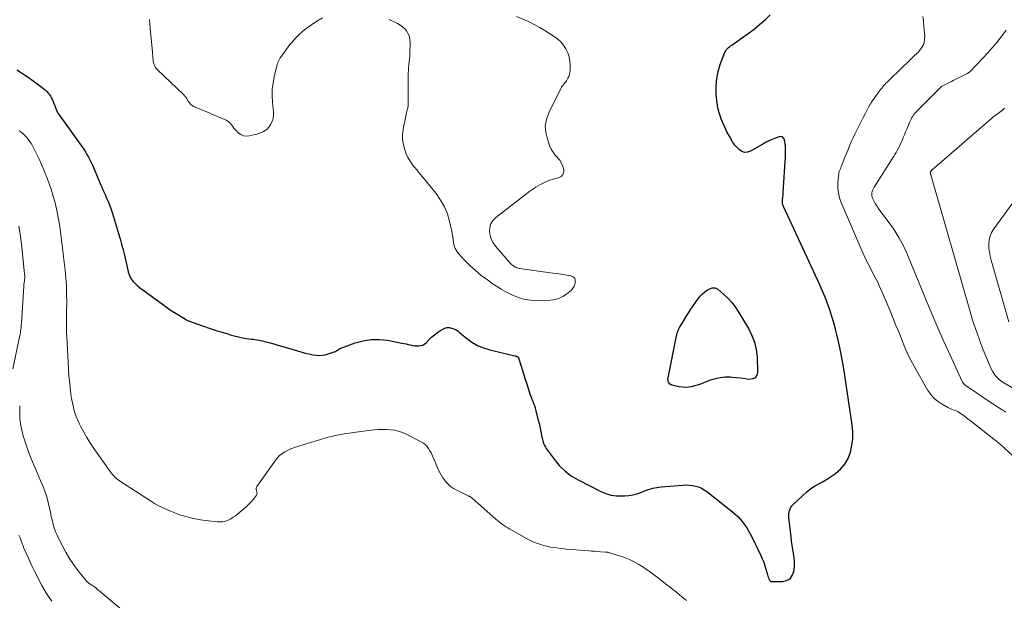
# Model space of a CAD drawing. Units: feet. Extents: x 1935000 to 1940022, y 545000 to 550000.
# Drawn here: x 1937027 to 1937288, y 545739 to 545893 of the extents above; entities that cross this region are included whole.
import ezdxf

# ---------------------------------------------------------------- set-up
doc = ezdxf.new("R2010")
doc.units = ezdxf.units.FT
doc.header["$LTSCALE"] = 100
doc.header["$MEASUREMENT"] = 0
doc.layers.add('CONTOUR INDEX', color=32, linetype='Continuous', lineweight=25)
doc.layers.add('CONTOUR INTERMEDIATE', color=40, linetype='Continuous', lineweight=15)

msp = doc.modelspace()

# ---------------------------------------------------------------- linework, layer by layer
at = {"layer": 'CONTOUR INDEX', "elevation": 900, "flags": 128}
for points in [[(1937025.95, 545879.98), (1937026.94, 545879.33), (1937027.92, 545878.67), (1937028.9, 545877.99), (1937029.87, 545877.31), (1937032.69, 545875.28), (1937033.12, 545874.95), (1937033.53, 545874.6), (1937033.91, 545874.21), (1937034.28, 545873.81), (1937034.6, 545873.38), (1937034.9, 545872.93), (1937035.16, 545872.46), (1937035.38, 545871.97), (1937036.47, 545869.25), (1937036.52, 545869.14), (1937036.57, 545869.02), (1937036.62, 545868.91), (1937036.67, 545868.8), (1937036.72, 545868.68), (1937036.78, 545868.57), (1937036.85, 545868.47), (1937036.92, 545868.37), (1937043.2, 545859.59), (1937043.66, 545858.92), (1937044.11, 545858.24), (1937044.52, 545857.54), (1937044.93, 545856.84), (1937045.3, 545856.12), (1937045.66, 545855.39), (1937046, 545854.65), (1937046.33, 545853.91), (1937047.53, 545851.01), (1937047.83, 545850.29), (1937048.14, 545849.57), (1937048.46, 545848.85), (1937048.78, 545848.13), (1937049.1, 545847.41), (1937049.42, 545846.69), (1937049.74, 545845.97), (1937050.05, 545845.25), (1937050.12, 545845.1), (1937050.45, 545844.3), (1937050.76, 545843.49), (1937051.04, 545842.67), (1937051.31, 545841.84), (1937052.92, 545836.55), (1937053.34, 545835.13), (1937053.74, 545833.7), (1937054.1, 545832.27), (1937054.45, 545830.82), (1937055.27, 545827.27), (1937055.38, 545826.83), (1937055.49, 545826.39), (1937055.63, 545825.96), (1937055.77, 545825.53), (1937055.89, 545825.21), (1937056, 545824.95), (1937056.13, 545824.7), (1937056.28, 545824.47), (1937056.45, 545824.25), (1937056.8, 545823.84), (1937057.17, 545823.44), (1937057.56, 545823.06), (1937057.97, 545822.7), (1937058.4, 545822.36), (1937064.53, 545817.85), (1937065.59, 545817.09), (1937066.65, 545816.35), (1937067.74, 545815.64), (1937068.84, 545814.95), (1937070.7, 545813.8), (1937070.88, 545813.7), (1937071.07, 545813.6), (1937071.25, 545813.51), (1937071.44, 545813.42), (1937071.64, 545813.34), (1937071.83, 545813.27), (1937072.03, 545813.19), (1937072.22, 545813.12), (1937075.45, 545812), (1937076.98, 545811.47), (1937078.51, 545810.96), (1937080.05, 545810.47), (1937081.6, 545810), (1937082.55, 545809.71), (1937083.63, 545809.41), (1937084.71, 545809.15), (1937085.8, 545808.93), (1937086.9, 545808.75), (1937088.11, 545808.57), (1937088.61, 545808.5), (1937089.11, 545808.42), (1937089.6, 545808.34), (1937090.1, 545808.26), (1937090.6, 545808.17), (1937091.09, 545808.07), (1937091.58, 545807.95), (1937092.07, 545807.82), (1937093.12, 545807.54), (1937094.13, 545807.26), (1937095.14, 545806.97), (1937096.15, 545806.68), (1937097.16, 545806.39), (1937102.15, 545804.93), (1937102.93, 545804.72), (1937103.72, 545804.54), (1937104.52, 545804.4), (1937105.33, 545804.29), (1937106.13, 545804.25), (1937106.93, 545804.28), (1937107.71, 545804.41), (1937108.49, 545804.61), (1937109.83, 545805.05), (1937110.13, 545805.17), (1937110.43, 545805.3), (1937110.71, 545805.46), (1937110.98, 545805.64), (1937111.26, 545805.82), (1937111.54, 545805.98), (1937111.83, 545806.12), (1937112.13, 545806.25), (1937115.71, 545807.55), (1937117.82, 545808.13), (1937119.95, 545808.47), (1937122.11, 545808.47), (1937124.29, 545808.24), (1937128.05, 545807.52), (1937128.62, 545807.41), (1937129.19, 545807.28), (1937129.76, 545807.15), (1937130.32, 545807.01), (1937130.89, 545806.88), (1937131.46, 545806.79), (1937132.03, 545806.75), (1937132.61, 545806.74), (1937133.15, 545806.82), (1937133.67, 545806.98), (1937134.13, 545807.26), (1937134.56, 545807.61), (1937135.24, 545808.33), (1937135.96, 545809.03), (1937136.71, 545809.68), (1937137.51, 545810.28), (1937138.34, 545810.83), (1937138.95, 545811.2), (1937139.51, 545811.45), (1937140.09, 545811.6), (1937140.68, 545811.59), (1937141.28, 545811.48), (1937141.88, 545811.25), (1937142.45, 545810.97), (1937142.99, 545810.63), (1937143.5, 545810.25), (1937145.24, 545808.79), (1937146.67, 545807.76), (1937148.16, 545806.87), (1937149.77, 545806.21), (1937151.45, 545805.69), (1937158.05, 545804.14), (1937158.18, 545804.11), (1937158.32, 545804.07), (1937158.45, 545804.03), (1937158.58, 545803.98), (1937158.72, 545803.93), (1937158.77, 545803.9), (1937158.83, 545803.87), (1937158.88, 545803.83), (1937158.92, 545803.79), (1937158.96, 545803.74), (1937159, 545803.69), (1937159.03, 545803.64), (1937159.05, 545803.58), (1937159.73, 545801.37), (1937160.09, 545800.2), (1937160.46, 545799.04), (1937160.82, 545797.87), (1937161.2, 545796.71), (1937161.97, 545794.33), (1937162.16, 545793.75), (1937162.37, 545793.18), (1937162.58, 545792.62), (1937162.81, 545792.06), (1937163.03, 545791.49), (1937163.23, 545790.93), (1937163.41, 545790.35), (1937163.57, 545789.77), (1937164.27, 545787.04), (1937164.48, 545786.2), (1937164.68, 545785.36), (1937164.85, 545784.51), (1937165.02, 545783.66), (1937165.17, 545782.83), (1937165.26, 545782.4), (1937165.36, 545781.97), (1937165.48, 545781.54), (1937165.6, 545781.12), (1937165.76, 545780.71), (1937165.93, 545780.31), (1937166.15, 545779.93), (1937166.39, 545779.56), (1937168.46, 545776.69), (1937169.85, 545775.02), (1937171.39, 545773.51), (1937173.12, 545772.24), (1937174.99, 545771.12), (1937180.84, 545768.17), (1937182.19, 545767.62), (1937183.56, 545767.21), (1937184.99, 545767.02), (1937186.44, 545766.97), (1937187.18, 545767), (1937188.28, 545767.11), (1937189.36, 545767.28), (1937190.42, 545767.55), (1937191.47, 545767.89), (1937192.49, 545768.28), (1937193.02, 545768.47), (1937193.55, 545768.65), (1937194.09, 545768.82), (1937194.63, 545768.99), (1937195.17, 545769.12), (1937195.72, 545769.24), (1937196.28, 545769.32), (1937196.84, 545769.38), (1937202.63, 545769.85), (1937203.47, 545769.88), (1937204.31, 545769.85), (1937205.15, 545769.75), (1937205.98, 545769.59), (1937206.78, 545769.35), (1937207.55, 545769.03), (1937208.27, 545768.62), (1937208.97, 545768.15), (1937215.76, 545762.78), (1937217.18, 545761.49), (1937218.47, 545760.1), (1937219.56, 545758.55), (1937220.52, 545756.89), (1937221.25, 545755.4), (1937221.73, 545754.41), (1937222.22, 545753.41), (1937222.71, 545752.4), (1937223.19, 545751.4), (1937223.31, 545751.15), (1937223.71, 545750.26), (1937224.07, 545749.37), (1937224.39, 545748.45), (1937224.68, 545747.53), (1937225, 545746.37), (1937225.11, 545746.01), (1937225.21, 545745.66), (1937225.31, 545745.31), (1937225.42, 545744.96), (1937225.58, 545744.67), (1937225.78, 545744.45), (1937226.06, 545744.32), (1937226.37, 545744.25), (1937229.05, 545744.25), (1937230.16, 545744.52), (1937231.06, 545745.01), (1937231.67, 545745.84), (1937232.08, 545746.9), (1937232.14, 545747.36), (1937232.23, 545748.46), (1937232.25, 545749.55), (1937232.16, 545750.64), (1937232.01, 545751.73), (1937231.81, 545752.81), (1937231.63, 545753.9), (1937231.47, 545755), (1937231.34, 545756.09), (1937230.77, 545761.21), (1937230.74, 545761.69), (1937230.75, 545762.17), (1937230.81, 545762.64), (1937230.9, 545763.11), (1937231.06, 545763.56), (1937231.27, 545763.98), (1937231.54, 545764.36), (1937231.86, 545764.71), (1937235.52, 545768.05), (1937236.18, 545768.6), (1937236.86, 545769.1), (1937237.59, 545769.55), (1937238.34, 545769.96), (1937239.1, 545770.36), (1937239.85, 545770.78), (1937240.58, 545771.23), (1937241.3, 545771.7), (1937243.09, 545772.94), (1937244.44, 545774.11), (1937245.59, 545775.42), (1937246.45, 545776.94), (1937247.11, 545778.6), (1937247.49, 545780.39), (1937247.72, 545782.18), (1937247.72, 545783.99), (1937247.56, 545785.81), (1937245.61, 545798.9), (1937245.23, 545801.25), (1937244.81, 545803.6), (1937244.34, 545805.93), (1937243.84, 545808.26), (1937243.58, 545809.42), (1937243.15, 545811.15), (1937242.69, 545812.88), (1937242.17, 545814.59), (1937241.61, 545816.29), (1937241, 545817.97), (1937240.36, 545819.64), (1937239.67, 545821.28), (1937238.94, 545822.92), (1937229.3, 545843.68), (1937229.2, 545843.92), (1937229.13, 545844.16), (1937229.08, 545844.41), (1937229.05, 545844.66), (1937229.04, 545844.92), (1937229.05, 545845.18), (1937229.06, 545845.44), (1937229.09, 545845.69), (1937229.12, 545845.91), (1937229.16, 545846.28), (1937229.2, 545846.65), (1937229.24, 545847.02), (1937229.26, 545847.39), (1937229.78, 545855.68), (1937229.83, 545856.45), (1937229.86, 545857.22), (1937229.87, 545858), (1937229.88, 545858.77), (1937229.87, 545859.15), (1937229.85, 545859.73), (1937229.8, 545860.32), (1937229.71, 545860.89), (1937229.6, 545861.47), (1937229.37, 545861.87), (1937229.07, 545862.15), (1937228.68, 545862.24), (1937228.22, 545862.21), (1937227.46, 545861.94), (1937226.54, 545861.57), (1937225.64, 545861.18), (1937224.75, 545860.74), (1937223.88, 545860.27), (1937220.54, 545858.35), (1937219.76, 545858.1), (1937219.02, 545858.05), (1937218.31, 545858.29), (1937217.63, 545858.73), (1937217, 545859.36), (1937216.67, 545859.71), (1937216.37, 545860.08), (1937216.09, 545860.47), (1937215.83, 545860.88), (1937214.98, 545862.35), (1937214.34, 545863.52), (1937213.75, 545864.71), (1937213.21, 545865.93), (1937212.72, 545867.17), (1937212.7, 545867.23), (1937212.29, 545868.53), (1937211.95, 545869.84), (1937211.71, 545871.18), (1937211.56, 545872.53), (1937211.47, 545873.75), (1937211.45, 545875.7), (1937211.6, 545877.62), (1937212, 545879.51), (1937212.57, 545881.38), (1937213.71, 545884.39), (1937213.86, 545884.72), (1937214.03, 545885.03), (1937214.24, 545885.32), (1937214.48, 545885.59), (1937214.75, 545885.85), (1937215.02, 545886.09), (1937215.3, 545886.31), (1937215.6, 545886.53), (1937218.45, 545888.51), (1937220, 545889.63), (1937221.52, 545890.78), (1937223, 545891.99), (1937224.45, 545893.23), (1937225.83, 545894.54)], [(1937198.69, 545797.66), (1937198.68, 545797.96), (1937198.71, 545798.25), (1937200.94, 545809.39), (1937201.02, 545809.71), (1937201.1, 545810.04), (1937201.2, 545810.36), (1937201.31, 545810.67), (1937201.43, 545810.98), (1937201.56, 545811.29), (1937201.72, 545811.59), (1937201.88, 545811.88), (1937202.58, 545813.05), (1937203.12, 545813.92), (1937203.66, 545814.78), (1937204.21, 545815.63), (1937204.78, 545816.47), (1937206.43, 545818.89), (1937206.87, 545819.47), (1937207.34, 545820.02), (1937207.85, 545820.53), (1937208.4, 545821.01), (1937208.84, 545821.37), (1937209.2, 545821.62), (1937209.58, 545821.84), (1937209.98, 545822.01), (1937210.4, 545822.15), (1937210.81, 545822.19), (1937211.21, 545822.15), (1937211.57, 545822.01), (1937211.93, 545821.78), (1937213.51, 545820.4), (1937214.59, 545819.37), (1937215.59, 545818.28), (1937216.49, 545817.1), (1937217.31, 545815.86), (1937220.03, 545811.33), (1937220.93, 545809.54), (1937221.64, 545807.7), (1937222.06, 545805.77), (1937222.3, 545803.78), (1937222.47, 545799.81), (1937222.24, 545798.96), (1937221.83, 545798.32), (1937221.14, 545797.99), (1937220.27, 545797.87), (1937219.13, 545798.04), (1937217.98, 545798.19), (1937216.82, 545798.31), (1937215.67, 545798.41), (1937215.24, 545798.44), (1937213.89, 545798.44), (1937212.55, 545798.33), (1937211.24, 545798.05), (1937209.94, 545797.65), (1937208.08, 545796.93), (1937207.3, 545796.65), (1937206.51, 545796.38), (1937205.72, 545796.15), (1937204.92, 545795.93), (1937204.11, 545795.79), (1937203.31, 545795.72), (1937202.5, 545795.78), (1937201.69, 545795.91), (1937199.71, 545796.38), (1937199.44, 545796.49), (1937199.2, 545796.64), (1937199.01, 545796.84), (1937198.85, 545797.09), (1937198.75, 545797.37), (1937198.69, 545797.66)]]:
    msp.add_lwpolyline(points, dxfattribs=at)
at = {"layer": 'CONTOUR INTERMEDIATE', "flags": 128}
for points, elevation in [([(1937124.68, 545893.28), (1937126.88, 545892.24), (1937127.59, 545891.83), (1937128.25, 545891.36), (1937128.83, 545890.8), (1937129.36, 545890.17), (1937129.76, 545889.47), (1937130.07, 545888.73), (1937130.23, 545887.95), (1937130.28, 545887.15), (1937130.2, 545884.31), (1937130.17, 545883.56), (1937130.12, 545882.81), (1937130.05, 545882.06), (1937129.96, 545881.32), (1937129.88, 545880.57), (1937129.81, 545879.82), (1937129.78, 545879.07), (1937129.77, 545878.32), (1937129.78, 545872.17), (1937129.78, 545871.86), (1937129.78, 545871.56), (1937129.79, 545871.25), (1937129.79, 545870.95), (1937129.78, 545870.64), (1937129.76, 545870.34), (1937129.7, 545870.05), (1937129.63, 545869.75), (1937129.59, 545869.61), (1937129.48, 545869.25), (1937129.39, 545868.88), (1937129.3, 545868.51), (1937129.22, 545868.14), (1937128.44, 545864.19), (1937128.29, 545862.81), (1937128.28, 545861.44), (1937128.5, 545860.09), (1937128.87, 545858.76), (1937129.26, 545857.72), (1937129.6, 545856.93), (1937129.98, 545856.17), (1937130.43, 545855.46), (1937130.94, 545854.77), (1937131.48, 545854.1), (1937132.02, 545853.43), (1937132.56, 545852.77), (1937133.1, 545852.1), (1937137.17, 545847.12), (1937138.37, 545845.43), (1937139.39, 545843.65), (1937140.15, 545841.74), (1937140.74, 545839.75), (1937141.3, 545837.22), (1937141.46, 545836.43), (1937141.6, 545835.64), (1937141.72, 545834.84), (1937141.82, 545834.04), (1937141.98, 545833.27), (1937142.24, 545832.54), (1937142.62, 545831.88), (1937143.1, 545831.25), (1937144.74, 545829.5), (1937146.15, 545828.07), (1937147.61, 545826.71), (1937149.16, 545825.45), (1937150.76, 545824.24), (1937152.05, 545823.33), (1937153.22, 545822.55), (1937154.41, 545821.8), (1937155.64, 545821.11), (1937156.9, 545820.47), (1937157.47, 545820.19), (1937159.05, 545819.56), (1937160.67, 545819.09), (1937162.34, 545818.86), (1937164.04, 545818.8), (1937167.49, 545818.92), (1937168.64, 545819.07), (1937169.74, 545819.35), (1937170.77, 545819.84), (1937171.75, 545820.46), (1937172.63, 545821.15), (1937173.08, 545821.57), (1937173.46, 545822.03), (1937173.75, 545822.56), (1937173.98, 545823.13), (1937174.1, 545823.52), (1937174.1, 545824.16), (1937173.93, 545824.71), (1937173.52, 545825.09), (1937172.93, 545825.36), (1937172.42, 545825.44), (1937171.35, 545825.6), (1937170.27, 545825.76), (1937169.2, 545825.91), (1937168.12, 545826.07), (1937159.28, 545827.31), (1937158.94, 545827.38), (1937158.61, 545827.47), (1937158.28, 545827.6), (1937157.97, 545827.75), (1937157.67, 545827.94), (1937157.39, 545828.15), (1937157.13, 545828.38), (1937156.89, 545828.63), (1937152.91, 545833.2), (1937152.28, 545834.09), (1937151.79, 545835.03), (1937151.48, 545836.06), (1937151.32, 545837.13), (1937151.42, 545838.18), (1937151.7, 545839.15), (1937152.24, 545839.99), (1937152.97, 545840.76), (1937161.55, 545847.43), (1937161.8, 545847.62), (1937162.05, 545847.8), (1937162.3, 545847.98), (1937162.56, 545848.16), (1937162.82, 545848.33), (1937163.08, 545848.49), (1937163.35, 545848.66), (1937163.61, 545848.82), (1937164.82, 545849.53), (1937165.71, 545850), (1937166.63, 545850.42), (1937167.57, 545850.76), (1937168.54, 545851.05), (1937169.65, 545851.33), (1937170.32, 545851.69), (1937170.81, 545852.17), (1937171.02, 545852.81), (1937171.06, 545853.57), (1937170.8, 545854.43), (1937170.45, 545855.23), (1937169.96, 545855.96), (1937169.38, 545856.65), (1937169.35, 545856.68), (1937168.73, 545857.37), (1937168.18, 545858.1), (1937167.73, 545858.9), (1937167.35, 545859.75), (1937166.68, 545861.55), (1937166.27, 545863.32), (1937166.14, 545865.07), (1937166.45, 545866.8), (1937167.05, 545868.52), (1937170.27, 545875.01), (1937170.45, 545875.33), (1937170.64, 545875.64), (1937170.85, 545875.93), (1937171.09, 545876.21), (1937171.32, 545876.48), (1937171.54, 545876.77), (1937171.75, 545877.07), (1937171.94, 545877.37), (1937172.14, 545877.72), (1937172.38, 545878.22), (1937172.56, 545878.73), (1937172.67, 545879.27), (1937172.72, 545879.82), (1937172.73, 545881.15), (1937172.66, 545882.29), (1937172.46, 545883.4), (1937172.1, 545884.47), (1937171.61, 545885.51), (1937170.98, 545886.46), (1937170.26, 545887.34), (1937169.42, 545888.1), (1937168.51, 545888.79), (1937166, 545890.4), (1937164.7, 545891.18), (1937163.38, 545891.91), (1937162.03, 545892.58), (1937160.64, 545893.2), (1937158.48, 545894.1)], 896), ([(1937292.56, 545775.38), (1937286.77, 545780.7), (1937286.57, 545780.88), (1937286.37, 545781.05), (1937286.16, 545781.22), (1937285.95, 545781.39), (1937285.74, 545781.55), (1937285.53, 545781.72), (1937285.32, 545781.89), (1937285.11, 545782.05), (1937278.87, 545786.95), (1937278.33, 545787.36), (1937277.79, 545787.78), (1937277.25, 545788.18), (1937276.7, 545788.58), (1937276.33, 545788.86), (1937275.96, 545789.1), (1937275.57, 545789.32), (1937275.17, 545789.5), (1937274.76, 545789.66), (1937274.34, 545789.82), (1937273.93, 545789.98), (1937273.53, 545790.17), (1937273.13, 545790.37), (1937271.47, 545791.26), (1937270.33, 545792), (1937269.29, 545792.85), (1937268.41, 545793.85), (1937267.63, 545794.97), (1937264.67, 545800.07), (1937263.61, 545801.99), (1937262.62, 545803.93), (1937261.72, 545805.93), (1937260.88, 545807.95), (1937260.08, 545810), (1937259.26, 545812.03), (1937258.43, 545814.06), (1937257.59, 545816.09), (1937255.52, 545820.97), (1937254.93, 545822.31), (1937254.32, 545823.63), (1937253.66, 545824.93), (1937252.98, 545826.22), (1937252.3, 545827.51), (1937251.64, 545828.81), (1937251.02, 545830.13), (1937250.42, 545831.46), (1937244.65, 545844.76), (1937244.21, 545846.02), (1937243.9, 545847.3), (1937243.78, 545848.61), (1937243.78, 545849.94), (1937243.92, 545851.88), (1937243.97, 545852.26), (1937244.04, 545852.62), (1937244.14, 545852.98), (1937244.27, 545853.33), (1937244.41, 545853.68), (1937244.55, 545854.02), (1937244.69, 545854.37), (1937244.83, 545854.72), (1937245.63, 545856.79), (1937246.04, 545857.81), (1937246.45, 545858.83), (1937246.88, 545859.84), (1937247.32, 545860.85), (1937247.4, 545861.02), (1937247.82, 545861.94), (1937248.24, 545862.86), (1937248.68, 545863.76), (1937249.13, 545864.66), (1937249.59, 545865.56), (1937250.05, 545866.46), (1937250.51, 545867.36), (1937250.97, 545868.26), (1937251.97, 545870.2), (1937252.05, 545870.35), (1937252.13, 545870.5), (1937252.21, 545870.65), (1937252.29, 545870.79), (1937252.38, 545870.94), (1937252.47, 545871.08), (1937252.56, 545871.22), (1937252.66, 545871.36), (1937254.62, 545874.11), (1937254.87, 545874.45), (1937255.12, 545874.79), (1937255.38, 545875.13), (1937255.65, 545875.46), (1937255.92, 545875.78), (1937256.2, 545876.1), (1937256.5, 545876.41), (1937256.8, 545876.7), (1937261.18, 545880.89), (1937262.16, 545881.84), (1937263.14, 545882.78), (1937264.13, 545883.73), (1937265.11, 545884.68), (1937265.25, 545884.82), (1937265.98, 545885.77), (1937266.52, 545886.78), (1937266.76, 545887.91), (1937266.81, 545889.1), (1937266.68, 545890.36), (1937266.56, 545891.62), (1937266.44, 545892.88), (1937266.32, 545894.14)], 904), ([(1937061.15, 545893.29), (1937061.23, 545892.16), (1937061.32, 545891.03), (1937061.91, 545884.64), (1937061.95, 545884.18), (1937061.99, 545883.71), (1937062.03, 545883.24), (1937062.06, 545882.77), (1937062.08, 545882.53), (1937062.12, 545882.19), (1937062.19, 545881.85), (1937062.29, 545881.52), (1937062.41, 545881.2), (1937062.58, 545880.9), (1937062.76, 545880.61), (1937062.97, 545880.34), (1937063.2, 545880.08), (1937070.11, 545873.41), (1937070.22, 545873.31), (1937070.33, 545873.2), (1937070.44, 545873.09), (1937070.54, 545872.98), (1937070.66, 545872.87), (1937070.7, 545872.82), (1937070.75, 545872.76), (1937070.79, 545872.71), (1937070.82, 545872.65), (1937070.86, 545872.6), (1937070.89, 545872.54), (1937070.93, 545872.48), (1937070.96, 545872.42), (1937071.41, 545871.61), (1937071.7, 545871.19), (1937072.04, 545870.82), (1937072.45, 545870.52), (1937072.9, 545870.27), (1937074.56, 545869.56), (1937075.87, 545869), (1937077.17, 545868.45), (1937078.48, 545867.89), (1937079.78, 545867.33), (1937081.46, 545866.62), (1937081.89, 545866.38), (1937082.29, 545866.1), (1937082.62, 545865.75), (1937082.92, 545865.35), (1937083.19, 545864.93), (1937083.49, 545864.52), (1937083.82, 545864.13), (1937084.17, 545863.77), (1937084.67, 545863.27), (1937085.33, 545862.81), (1937086.02, 545862.49), (1937086.78, 545862.39), (1937087.58, 545862.44), (1937089.16, 545862.79), (1937089.73, 545862.94), (1937090.29, 545863.12), (1937090.83, 545863.34), (1937091.36, 545863.59), (1937091.85, 545863.9), (1937092.3, 545864.26), (1937092.69, 545864.68), (1937093.03, 545865.14), (1937093.3, 545865.57), (1937093.66, 545866.31), (1937093.92, 545867.07), (1937094.03, 545867.87), (1937094.03, 545868.69), (1937093.76, 545871.38), (1937093.67, 545873.07), (1937093.7, 545874.76), (1937093.9, 545876.44), (1937094.22, 545878.12), (1937094.91, 545881.03), (1937094.97, 545881.23), (1937095.03, 545881.44), (1937095.1, 545881.64), (1937095.18, 545881.85), (1937095.2, 545881.89), (1937095.27, 545882.06), (1937095.35, 545882.24), (1937095.43, 545882.42), (1937095.52, 545882.59), (1937095.61, 545882.76), (1937095.7, 545882.93), (1937095.8, 545883.1), (1937095.91, 545883.26), (1937096.55, 545884.21), (1937096.99, 545884.83), (1937097.44, 545885.45), (1937097.9, 545886.05), (1937098.38, 545886.65), (1937099.02, 545887.42), (1937099.86, 545888.36), (1937100.74, 545889.26), (1937101.68, 545890.09), (1937102.67, 545890.88), (1937104.08, 545891.92), (1937105.54, 545892.87), (1937107.05, 545893.71)], 896), ([(1937288.34, 545789.21), (1937287.51, 545789.74), (1937286.68, 545790.28), (1937283.14, 545792.57), (1937282.16, 545793.22), (1937281.17, 545793.87), (1937280.2, 545794.53), (1937279.22, 545795.2), (1937277.55, 545796.37), (1937277.42, 545796.47), (1937277.3, 545796.57), (1937277.18, 545796.68), (1937277.07, 545796.79), (1937276.97, 545796.92), (1937276.88, 545797.04), (1937276.8, 545797.18), (1937276.72, 545797.32), (1937273.53, 545804.28), (1937271.89, 545807.91), (1937270.28, 545811.56), (1937268.71, 545815.22), (1937267.17, 545818.9), (1937262.2, 545830.94), (1937261.13, 545833.26), (1937259.95, 545835.52), (1937258.59, 545837.67), (1937257.12, 545839.76), (1937254.92, 545842.64), (1937254.48, 545843.25), (1937254.06, 545843.87), (1937253.67, 545844.52), (1937253.3, 545845.18), (1937252.99, 545845.79), (1937252.84, 545846.16), (1937252.75, 545846.54), (1937252.73, 545846.93), (1937252.77, 545847.32), (1937252.88, 545847.72), (1937253.01, 545848.1), (1937253.18, 545848.47), (1937253.38, 545848.82), (1937258.19, 545856.39), (1937258.53, 545856.93), (1937258.87, 545857.48), (1937259.19, 545858.03), (1937259.5, 545858.59), (1937259.81, 545859.15), (1937260.1, 545859.72), (1937260.37, 545860.3), (1937260.64, 545860.88), (1937260.78, 545861.21), (1937261.11, 545861.97), (1937261.43, 545862.72), (1937261.74, 545863.48), (1937262.05, 545864.24), (1937262.82, 545866.14), (1937262.99, 545866.53), (1937263.18, 545866.91), (1937263.39, 545867.28), (1937263.61, 545867.65), (1937263.86, 545868), (1937264.12, 545868.34), (1937264.4, 545868.66), (1937264.69, 545868.97), (1937271.19, 545875.46), (1937271.3, 545875.56), (1937271.33, 545875.58), (1937271.34, 545875.59), (1937271.36, 545875.6), (1937272.34, 545876.1), (1937272.84, 545876.36), (1937273.35, 545876.62), (1937273.86, 545876.87), (1937274.36, 545877.13), (1937278.12, 545879.01), (1937278.21, 545879.05), (1937278.29, 545879.1), (1937278.37, 545879.15), (1937278.44, 545879.2), (1937278.52, 545879.25), (1937278.59, 545879.31), (1937278.66, 545879.37), (1937278.73, 545879.44), (1937282.16, 545882.96), (1937283.46, 545884.34), (1937284.71, 545885.75), (1937285.91, 545887.21), (1937287.07, 545888.71), (1937288.37, 545890.46)], 908), ([(1937291.79, 545794.7), (1937287.8, 545796.96), (1937287.37, 545797.23), (1937286.95, 545797.52), (1937286.55, 545797.83), (1937286.17, 545798.17), (1937285.82, 545798.53), (1937285.49, 545798.92), (1937285.2, 545799.33), (1937284.94, 545799.76), (1937284.77, 545800.08), (1937284.45, 545800.68), (1937284.14, 545801.3), (1937283.86, 545801.93), (1937283.6, 545802.56), (1937282.15, 545806.17), (1937281.21, 545808.62), (1937280.32, 545811.09), (1937279.5, 545813.59), (1937278.74, 545816.1), (1937268.38, 545852.1), (1937268.35, 545852.19), (1937268.33, 545852.28), (1937268.32, 545852.37), (1937268.3, 545852.46), (1937268.29, 545852.55), (1937268.3, 545852.64), (1937268.31, 545852.73), (1937268.33, 545852.82), (1937268.37, 545852.92), (1937268.4, 545853), (1937268.44, 545853.07), (1937268.48, 545853.14), (1937268.52, 545853.21), (1937268.57, 545853.28), (1937268.63, 545853.35), (1937268.69, 545853.4), (1937268.75, 545853.46), (1937284.54, 545867.09), (1937284.89, 545867.38), (1937285.24, 545867.66), (1937285.61, 545867.93), (1937285.98, 545868.2), (1937286.35, 545868.46), (1937286.72, 545868.73), (1937287.08, 545869), (1937287.44, 545869.29), (1937287.58, 545869.41), (1937288, 545869.76)], 912), ([(1937026.53, 545863.77), (1937027.07, 545863.39), (1937027.59, 545862.98), (1937028.09, 545862.54), (1937028.54, 545862.05), (1937028.96, 545861.54), (1937029.35, 545860.99), (1937029.71, 545860.42), (1937030.04, 545859.84), (1937030.35, 545859.25), (1937031.14, 545857.67), (1937031.81, 545856.27), (1937032.45, 545854.86), (1937033.07, 545853.43), (1937033.66, 545852), (1937033.8, 545851.63), (1937034.42, 545850), (1937035, 545848.35), (1937035.51, 545846.69), (1937035.98, 545845.01), (1937036.08, 545844.62), (1937036.53, 545842.73), (1937036.93, 545840.84), (1937037.26, 545838.92), (1937037.54, 545837), (1937037.99, 545833.33), (1937038.04, 545832.96), (1937038.08, 545832.58), (1937038.12, 545832.2), (1937038.17, 545831.83), (1937038.21, 545831.45), (1937038.25, 545831.08), (1937038.29, 545830.7), (1937038.33, 545830.33), (1937038.72, 545826.87), (1937038.91, 545824.76), (1937039.06, 545822.65), (1937039.13, 545820.54), (1937039.15, 545818.42), (1937039.13, 545815.48), (1937039.12, 545814.7), (1937039.11, 545813.92), (1937039.1, 545813.14), (1937039.09, 545812.36), (1937039.09, 545811.58), (1937039.1, 545810.8), (1937039.12, 545810.02), (1937039.16, 545809.24), (1937039.61, 545800.64), (1937039.63, 545800.35), (1937039.64, 545800.06), (1937039.66, 545799.77), (1937039.68, 545799.48), (1937039.71, 545799.19), (1937039.73, 545798.9), (1937039.76, 545798.62), (1937039.79, 545798.33), (1937040.15, 545795.04), (1937040.29, 545793.91), (1937040.47, 545792.78), (1937040.68, 545791.66), (1937040.92, 545790.55), (1937040.94, 545790.45), (1937041.26, 545789.3), (1937041.62, 545788.17), (1937042.07, 545787.08), (1937042.57, 545786), (1937042.94, 545785.27), (1937043.69, 545783.86), (1937044.48, 545782.48), (1937045.33, 545781.13), (1937046.22, 545779.8), (1937050.71, 545773.43), (1937051, 545773.05), (1937051.3, 545772.67), (1937051.62, 545772.32), (1937051.95, 545771.97), (1937052.3, 545771.64), (1937052.66, 545771.33), (1937053.04, 545771.04), (1937053.43, 545770.77), (1937061.39, 545765.64), (1937062.48, 545764.98), (1937063.58, 545764.36), (1937064.72, 545763.78), (1937065.88, 545763.25), (1937066.49, 545762.99), (1937067.36, 545762.63), (1937068.24, 545762.29), (1937069.13, 545761.99), (1937070.03, 545761.71), (1937070.77, 545761.5), (1937072.05, 545761.16), (1937073.33, 545760.87), (1937074.64, 545760.64), (1937075.95, 545760.46), (1937079.09, 545760.09), (1937079.84, 545760.06), (1937080.58, 545760.12), (1937081.3, 545760.3), (1937082, 545760.56), (1937082.68, 545760.92), (1937083.34, 545761.3), (1937083.96, 545761.73), (1937084.57, 545762.2), (1937086.17, 545763.53), (1937086.84, 545764.13), (1937087.49, 545764.76), (1937088.1, 545765.42), (1937088.68, 545766.11), (1937089.52, 545767.16), (1937089.62, 545767.35), (1937089.68, 545767.54), (1937089.67, 545767.74), (1937089.62, 545767.95), (1937089.6, 545768), (1937089.53, 545768.19), (1937089.47, 545768.37), (1937089.43, 545768.57), (1937089.39, 545768.76), (1937089.39, 545768.95), (1937089.41, 545769.13), (1937089.48, 545769.31), (1937089.57, 545769.47), (1937094.66, 545776.57), (1937095.14, 545777.16), (1937095.65, 545777.7), (1937096.23, 545778.17), (1937096.85, 545778.6), (1937097.52, 545778.97), (1937098.2, 545779.3), (1937098.9, 545779.58), (1937099.61, 545779.83), (1937107.62, 545782.27), (1937108.54, 545782.53), (1937109.47, 545782.77), (1937110.41, 545782.98), (1937111.35, 545783.17), (1937112.3, 545783.34), (1937113.24, 545783.49), (1937114.19, 545783.63), (1937115.15, 545783.76), (1937120.73, 545784.47), (1937121.82, 545784.58), (1937122.9, 545784.63), (1937123.99, 545784.61), (1937125.08, 545784.54), (1937126.15, 545784.38), (1937127.19, 545784.14), (1937128.21, 545783.78), (1937129.2, 545783.35), (1937133.23, 545781.3), (1937133.8, 545780.95), (1937134.32, 545780.55), (1937134.77, 545780.07), (1937135.17, 545779.54), (1937135.52, 545778.96), (1937135.85, 545778.37), (1937136.14, 545777.76), (1937136.41, 545777.14), (1937136.8, 545776.16), (1937137.07, 545775.52), (1937137.34, 545774.87), (1937137.62, 545774.23), (1937137.91, 545773.6), (1937138.23, 545772.97), (1937138.58, 545772.37), (1937138.96, 545771.79), (1937139.37, 545771.23), (1937139.7, 545770.81), (1937140.33, 545770.11), (1937141.02, 545769.47), (1937141.79, 545768.94), (1937142.62, 545768.47), (1937145.69, 545767), (1937145.8, 545766.94), (1937145.91, 545766.89), (1937146.03, 545766.84), (1937146.14, 545766.79), (1937146.23, 545766.75), (1937146.3, 545766.71), (1937146.37, 545766.67), (1937146.43, 545766.63), (1937146.5, 545766.58), (1937146.56, 545766.53), (1937146.62, 545766.48), (1937146.69, 545766.43), (1937146.75, 545766.38), (1937153.01, 545760.84), (1937153.44, 545760.48), (1937153.87, 545760.12), (1937154.31, 545759.78), (1937154.75, 545759.44), (1937155.21, 545759.11), (1937155.67, 545758.8), (1937156.15, 545758.51), (1937156.63, 545758.23), (1937161.18, 545755.7), (1937162.04, 545755.25), (1937162.91, 545754.84), (1937163.81, 545754.48), (1937164.72, 545754.15), (1937165.64, 545753.87), (1937166.58, 545753.62), (1937167.53, 545753.43), (1937168.48, 545753.27), (1937169.11, 545753.19), (1937170.39, 545753.03), (1937171.66, 545752.88), (1937172.94, 545752.76), (1937174.23, 545752.66), (1937177.64, 545752.42), (1937178.42, 545752.36), (1937179.2, 545752.31), (1937179.98, 545752.25), (1937180.76, 545752.19), (1937182.11, 545752.1), (1937182.21, 545752.09), (1937182.31, 545752.08), (1937182.41, 545752.07), (1937182.51, 545752.05), (1937182.61, 545752.04), (1937182.71, 545752.02), (1937182.81, 545751.99), (1937182.91, 545751.97), (1937185.79, 545751.11), (1937187.15, 545750.64), (1937188.47, 545750.11), (1937189.74, 545749.47), (1937190.99, 545748.76), (1937191.98, 545748.13), (1937192.69, 545747.67), (1937193.4, 545747.19), (1937194.09, 545746.7), (1937194.78, 545746.19), (1937195.46, 545745.67), (1937196.13, 545745.15), (1937196.81, 545744.63), (1937197.49, 545744.11), (1937198.06, 545743.67), (1937199.01, 545742.93), (1937199.96, 545742.18), (1937200.91, 545741.43), (1937201.85, 545740.66), (1937203.57, 545739.24)], 904), ([(1937289.1, 545813.1), (1937284.39, 545829.5), (1937284.13, 545830.56), (1937283.94, 545831.63), (1937283.83, 545832.71), (1937283.79, 545833.8), (1937283.9, 545834.87), (1937284.13, 545835.89), (1937284.55, 545836.85), (1937285.09, 545837.77), (1937290.17, 545844.71)], 916), ([(1937026.47, 545838.47), (1937026.89, 545835.76), (1937027.24, 545833.04), (1937028, 545825.81), (1937028.02, 545825.52), (1937028.03, 545825.24), (1937028.03, 545824.95), (1937028.01, 545824.66), (1937028.01, 545824.59), (1937027.98, 545824.34), (1937027.96, 545824.09), (1937027.92, 545823.84), (1937027.89, 545823.6), (1937027.85, 545823.35), (1937027.81, 545823.1), (1937027.79, 545822.85), (1937027.77, 545822.6), (1937027.14, 545812.82), (1937027.11, 545812.41), (1937027.08, 545812), (1937027.04, 545811.58), (1937026.99, 545811.17), (1937026.93, 545810.76), (1937026.87, 545810.35), (1937026.8, 545809.94), (1937026.71, 545809.53), (1937024.84, 545800.7)], 908), ([(1937026.68, 545790.87), (1937026.7, 545790.46), (1937026.7, 545790.04), (1937026.71, 545789.62), (1937026.7, 545788.99), (1937026.71, 545788.26), (1937026.75, 545787.53), (1937026.83, 545786.8), (1937026.93, 545786.08), (1937027, 545785.62), (1937027.18, 545784.67), (1937027.39, 545783.74), (1937027.64, 545782.81), (1937027.93, 545781.89), (1937028.84, 545779.17), (1937029.21, 545778.1), (1937029.61, 545777.05), (1937030.04, 545776.01), (1937030.5, 545774.97), (1937030.96, 545773.94), (1937031.42, 545772.91), (1937031.87, 545771.88), (1937032.31, 545770.84), (1937032.8, 545769.65), (1937033.36, 545768.2), (1937033.85, 545766.72), (1937034.26, 545765.22), (1937034.62, 545763.7), (1937034.91, 545762.24), (1937035.08, 545761.44), (1937035.27, 545760.64), (1937035.47, 545759.84), (1937035.68, 545759.05), (1937035.93, 545758.26), (1937036.21, 545757.49), (1937036.52, 545756.73), (1937036.87, 545755.99), (1937038, 545753.75), (1937038.94, 545752.02), (1937039.94, 545750.34), (1937041.05, 545748.72), (1937042.24, 545747.15), (1937044.52, 545744.29), (1937044.61, 545744.18), (1937044.71, 545744.08), (1937044.82, 545743.98), (1937044.93, 545743.89), (1937045.05, 545743.81), (1937045.16, 545743.72), (1937045.29, 545743.65), (1937045.41, 545743.57), (1937045.86, 545743.3), (1937046.18, 545743.11), (1937046.49, 545742.9), (1937046.78, 545742.67), (1937047.07, 545742.43), (1937047.35, 545742.18), (1937047.63, 545741.94), (1937047.92, 545741.7), (1937048.2, 545741.46), (1937055.81, 545735.13)], 908), ([(1937026.48, 545756.61), (1937026.78, 545755.82), (1937026.95, 545755.35), (1937027.16, 545754.8), (1937027.37, 545754.25), (1937027.59, 545753.7), (1937027.81, 545753.16), (1937028.37, 545751.81), (1937028.89, 545750.61), (1937029.43, 545749.41), (1937030, 545748.23), (1937030.6, 545747.06), (1937032.59, 545743.25), (1937033.2, 545742.16), (1937033.84, 545741.09), (1937034.53, 545740.05), (1937035.25, 545739.03)], 912)]:
    msp.add_lwpolyline(points, dxfattribs=dict(at, elevation=elevation))

doc.saveas('drawing.dxf')
